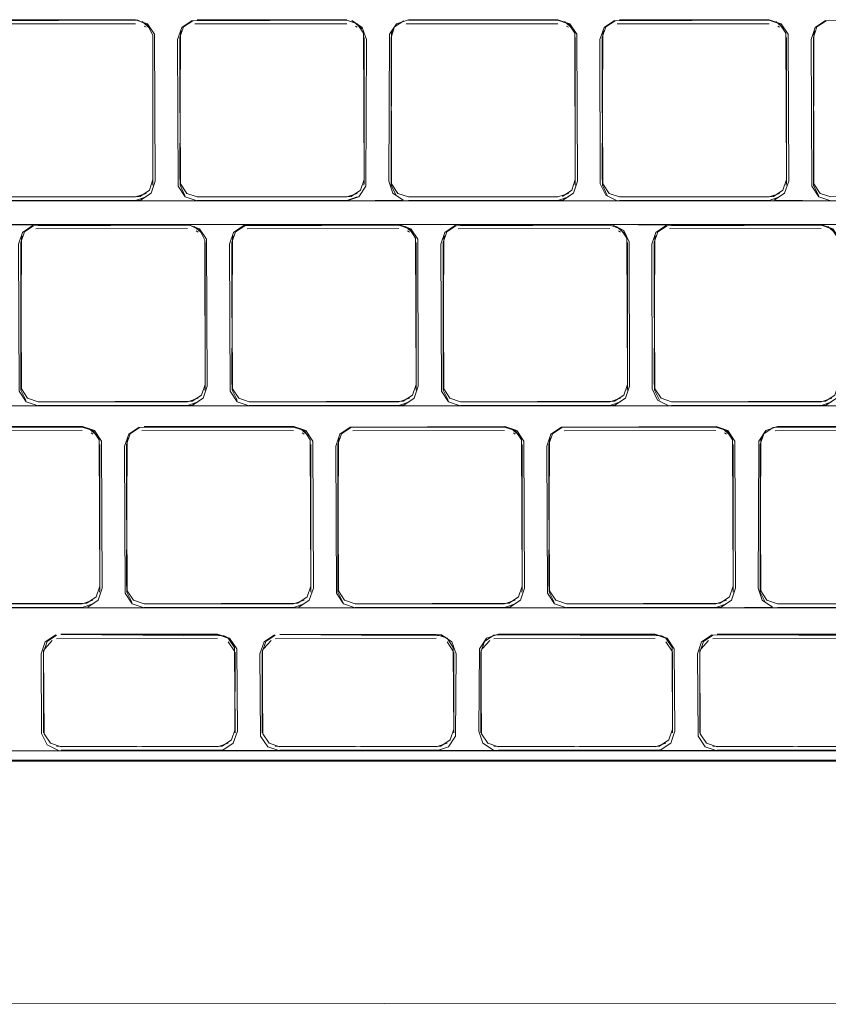
# Model space of a CAD drawing. Units: metres. Extents: x 1.82 to 5.92, y -3.64 to -0.88.
# Drawn here: x 2.88 to 2.95, y -2.91 to -2.82 of the extents above; entities that cross this region are included whole.
import ezdxf

# ---------------------------------------------------------------- set-up
doc = ezdxf.new("R2010")
doc.units = ezdxf.units.M
doc.header["$MEASUREMENT"] = 0

# ---------------------------------------------------------------- blocks, each defined once
blk = doc.blocks.new('0e797f13-e045-4b8b-a43b-876df6d2b8c1')
at = {"color": 18, "lineweight": 9, "true_color": 0x000000}
for p, q in [((2.886326, -2.823032), (2.886496, -2.823145)), ((2.905225, -2.823032), (2.905395, -2.823145)), ((2.924125, -2.823032), (2.924294, -2.823145)), ((2.943024, -2.823032), (2.943193, -2.823145)), ((2.887104, -2.824071), (2.887104, -2.824387)), ((2.889513, -2.824387), (2.889513, -2.824071)), ((2.906004, -2.824071), (2.906004, -2.824387)), ((2.908413, -2.824387), (2.908413, -2.824071)), ((2.924903, -2.824071), (2.924903, -2.824387)), ((2.927312, -2.824387), (2.927312, -2.824071)), ((2.943802, -2.824071), (2.943802, -2.824387)), ((2.946211, -2.824387), (2.946211, -2.824071))]:
    blk.add_line(p, q, dxfattribs=at)
for points in [[(2.871967, -2.822835), (2.885548, -2.822822)], [(2.885951, -2.822875)], [(2.890474, -2.822941)], [(2.890866, -2.822835), (2.904447, -2.822822)], [(2.90485, -2.822875)], [(2.909373, -2.822941)], [(2.909766, -2.822835), (2.923347, -2.822822)], [(2.923749, -2.822875)], [(2.928272, -2.822941)], [(2.928665, -2.822835), (2.942246, -2.822822)], [(2.942648, -2.822875)], [(2.947172, -2.822941)], [(2.886496, -2.823145)], [(2.886896, -2.823605)], [(2.889632, -2.823788)], [(2.889835, -2.823434)], [(2.905395, -2.823145)], [(2.905795, -2.823605)], [(2.908531, -2.823788)], [(2.908734, -2.823434)], [(2.924294, -2.823145)], [(2.924694, -2.823605)], [(2.92743, -2.823788)], [(2.927633, -2.823434)], [(2.943193, -2.823145)], [(2.943593, -2.823605)], [(2.946329, -2.823788)], [(2.946533, -2.823434)], [(2.887091, -2.824183), (2.887104, -2.837079)], [(2.889527, -2.837283), (2.889513, -2.824387)], [(2.90599, -2.824183), (2.906004, -2.837079)], [(2.908426, -2.837283), (2.908413, -2.824387)], [(2.924889, -2.824183), (2.924903, -2.837079)], [(2.927325, -2.837283), (2.927312, -2.824387)], [(2.943789, -2.824183), (2.943802, -2.837079)], [(2.946224, -2.837283), (2.946211, -2.824387)]]:
    blk.add_lwpolyline(points, dxfattribs=at)
blk = doc.blocks.new('e6e8bb68-fe4f-44d4-862d-ce982d7b0864')
at = {"color": 18, "lineweight": 9, "true_color": 0x000000}
for p, q in [((2.891063, -2.822465), (2.904454, -2.822465)), ((2.928861, -2.822465), (2.942252, -2.822465)), ((2.887104, -2.837079), (2.887091, -2.837283)), ((2.906004, -2.837079), (2.90599, -2.837283)), ((2.924903, -2.837079), (2.924889, -2.837283)), ((2.943802, -2.837079), (2.943789, -2.837283))]:
    blk.add_line(p, q, dxfattribs=at)
for points in [[(2.871941, -2.83867), (2.891063, -2.838685), (2.820142, -2.838685), (2.81907, -2.838321), (2.818437, -2.837377), (2.818377, -2.824223), (2.818743, -2.823155), (2.81969, -2.822525)], [(2.872164, -2.838685), (2.820142, -2.838685), (3.042256, -2.838685), (3.041193, -2.83832), (3.040566, -2.837377), (3.040507, -2.824223), (3.040868, -2.823156), (3.041808, -2.822525)], [(2.872164, -2.822465), (2.885555, -2.822465), (2.886619, -2.82283), (2.887245, -2.823773), (2.887304, -2.836927), (2.886943, -2.837994), (2.886004, -2.838625), (2.872164, -2.838685)], [(2.904454, -2.838685), (2.891063, -2.838685), (2.889999, -2.83832), (2.889373, -2.837377), (2.889313, -2.824223), (2.889675, -2.823156), (2.890614, -2.822525)], [(2.909962, -2.822465), (2.908898, -2.82283), (2.908272, -2.823773), (2.908213, -2.836927), (2.908574, -2.837994), (2.909513, -2.838625), (2.904454, -2.838685), (2.905518, -2.83832), (2.906144, -2.837377), (2.906204, -2.824223), (2.905842, -2.823156), (2.904903, -2.822525)], [(2.909962, -2.822465), (2.923353, -2.822465), (2.924417, -2.82283), (2.925044, -2.823773), (2.925103, -2.836927), (2.924741, -2.837994), (2.923802, -2.838625), (2.909962, -2.838685)], [(2.928638, -2.83867), (2.927625, -2.838168), (2.927126, -2.837151), (2.927112, -2.824223), (2.927474, -2.823156), (2.928413, -2.822525)], [(2.942252, -2.822465), (2.943316, -2.82283), (2.943943, -2.823773), (2.944002, -2.836927), (2.94364, -2.837994), (2.942701, -2.838625), (2.94776, -2.838685)], [(2.961152, -2.838685), (2.94776, -2.838685), (2.946697, -2.83832), (2.94607, -2.837377), (2.946011, -2.824223), (2.946373, -2.823156), (2.947312, -2.822525)], [(2.886783, -2.838032)], [(2.887091, -2.837283)], [(2.889969, -2.838186), (2.889527, -2.837283)], [(2.905682, -2.838032)], [(2.90599, -2.837283)], [(2.908868, -2.838186), (2.908426, -2.837283)], [(2.924581, -2.838032)], [(2.924889, -2.837283)], [(2.927768, -2.838186), (2.927325, -2.837283)], [(2.94348, -2.838032)], [(2.943789, -2.837283)], [(2.946667, -2.838186), (2.946224, -2.837283)], [(2.886496, -2.838321), (2.885548, -2.838644), (2.87217, -2.838644)], [(2.890292, -2.838435)], [(2.905395, -2.838321), (2.904447, -2.838644), (2.89107, -2.838644)], [(2.89107, -2.838644)], [(2.909191, -2.838435)], [(2.924294, -2.838321), (2.923347, -2.838644), (2.909969, -2.838644)], [(2.909969, -2.838644)], [(2.92809, -2.838435)], [(2.943193, -2.838321), (2.942246, -2.838644), (2.928868, -2.838644)], [(2.928868, -2.838644)], [(2.946989, -2.838435)]]:
    blk.add_lwpolyline(points, dxfattribs=at)
blk = doc.blocks.new('fe83bc73-9d41-4365-87eb-1284bce06528')
at = {"color": 18, "lineweight": 9, "true_color": 0x000000}
for p, q in [((2.889632, -2.823472), (2.889566, -2.823666)), ((2.908531, -2.823472), (2.908466, -2.823666)), ((2.92743, -2.823472), (2.927365, -2.823666)), ((2.946329, -2.823472), (2.946264, -2.823666)), ((2.887104, -2.836763), (2.887104, -2.824071)), ((2.906004, -2.836763), (2.906004, -2.824071)), ((2.924903, -2.836763), (2.924903, -2.824071)), ((2.943802, -2.836763), (2.943802, -2.824071)), ((2.885555, -2.838685), (2.891063, -2.838685)), ((2.942252, -2.838685), (2.928861, -2.838685)), ((2.890987, -2.841372), (2.891156, -2.841486)), ((2.909886, -2.841372), (2.910055, -2.841486)), ((2.928785, -2.841372), (2.928954, -2.841486)), ((2.875275, -2.842727), (2.875275, -2.842411)), ((2.891765, -2.842411), (2.891765, -2.842727)), ((2.894174, -2.842727), (2.894174, -2.842411)), ((2.910664, -2.842411), (2.910664, -2.842727)), ((2.913073, -2.842727), (2.913073, -2.842411)), ((2.929563, -2.842411), (2.929563, -2.842727)), ((2.931972, -2.842727), (2.931972, -2.842411))]:
    blk.add_line(p, q, dxfattribs=at)
for points in [[(2.885751, -2.822519), (2.886649, -2.822964), (2.887091, -2.823867), (2.887104, -2.836763), (2.886783, -2.837716), (2.885951, -2.838275), (2.87217, -2.838328), (2.871223, -2.838005), (2.870667, -2.837168), (2.870614, -2.824071), (2.870936, -2.823118), (2.871768, -2.822559), (2.885548, -2.822506)], [(2.904447, -2.822506), (2.905395, -2.822829), (2.905951, -2.823666), (2.906004, -2.836763), (2.905682, -2.837716), (2.90485, -2.838275), (2.89107, -2.838328), (2.890122, -2.838005), (2.889566, -2.837168), (2.889513, -2.824071), (2.889835, -2.823118), (2.890667, -2.822559)], [(2.942246, -2.822506), (2.943193, -2.822829), (2.943749, -2.823666), (2.943802, -2.836763), (2.94348, -2.837716), (2.942648, -2.838275), (2.928868, -2.838328), (2.927921, -2.838005), (2.927365, -2.837168), (2.927312, -2.824071), (2.927633, -2.823118), (2.928465, -2.822559)], [(2.961145, -2.822506), (2.962092, -2.822829), (2.962648, -2.823666), (2.962701, -2.836763), (2.962379, -2.837716), (2.961548, -2.838275), (2.947767, -2.838328), (2.94682, -2.838005), (2.946264, -2.837168), (2.946211, -2.824071), (2.946533, -2.823118), (2.947364, -2.822559)]]:
    blk.add_lwpolyline(points, close=True, dxfattribs=at)
for points in [[(2.885548, -2.822506), (2.87217, -2.822506)], [(2.886144, -2.822625)], [(2.886896, -2.823288), (2.886144, -2.822625)], [(2.889969, -2.822964)], [(2.890474, -2.822625)], [(2.904447, -2.822506), (2.89107, -2.822506)], [(2.905043, -2.822625)], [(2.905795, -2.823288), (2.905043, -2.822625)], [(2.923347, -2.838328), (2.909969, -2.838328), (2.909021, -2.838005), (2.908466, -2.837168), (2.908413, -2.824071), (2.908734, -2.823118), (2.909566, -2.822559)], [(2.908868, -2.822964)], [(2.909373, -2.822625)], [(2.909969, -2.822506), (2.923347, -2.822506), (2.924294, -2.822829), (2.92485, -2.823666), (2.924903, -2.836763), (2.924581, -2.837716), (2.923749, -2.838275)], [(2.923347, -2.822506), (2.909969, -2.822506)], [(2.923942, -2.822625)], [(2.924694, -2.823288), (2.923942, -2.822625)], [(2.927768, -2.822964)], [(2.928272, -2.822625)], [(2.942246, -2.822506), (2.928868, -2.822506)], [(2.943593, -2.823288), (2.942841, -2.822625)], [(2.942841, -2.822625)], [(2.946667, -2.822964)], [(2.947172, -2.822625)], [(2.889566, -2.823666), (2.889513, -2.836763)], [(2.908466, -2.823666), (2.908413, -2.836763)], [(2.927365, -2.823666), (2.927312, -2.836763)], [(2.946264, -2.823666), (2.946211, -2.836763)], [(2.887104, -2.824071)], [(2.906004, -2.824071)], [(2.924903, -2.824071)], [(2.943802, -2.824071)], [(2.923353, -2.838685), (2.928861, -2.838685)], [(2.876235, -2.841281)], [(2.876628, -2.841176), (2.890209, -2.841162)], [(2.890611, -2.841216)], [(2.891156, -2.841486)], [(2.895135, -2.841281)], [(2.895527, -2.841176), (2.909108, -2.841162)], [(2.909511, -2.841216)], [(2.910055, -2.841486)], [(2.914034, -2.841281)], [(2.914426, -2.841176), (2.928007, -2.841162)], [(2.92841, -2.841216)], [(2.928954, -2.841486)], [(2.932933, -2.841281)], [(2.933325, -2.841176), (2.946906, -2.841162)], [(2.947309, -2.841216)], [(2.875393, -2.842128)], [(2.875596, -2.841775)], [(2.891556, -2.841945)], [(2.894292, -2.842128)], [(2.894495, -2.841775)], [(2.910456, -2.841945)], [(2.913191, -2.842128)], [(2.913395, -2.841775)], [(2.929355, -2.841945)], [(2.932091, -2.842128)], [(2.932294, -2.841775)], [(2.875288, -2.855624), (2.875275, -2.842727)], [(2.891752, -2.842523), (2.891765, -2.855419)], [(2.894187, -2.855624), (2.894174, -2.842727)], [(2.910651, -2.842523), (2.910664, -2.855419)], [(2.913086, -2.855624), (2.913073, -2.842727)], [(2.92955, -2.842523), (2.929563, -2.855419)], [(2.931986, -2.855624), (2.931972, -2.842727)], [(2.814602, -2.910478), (3.094106, -2.910578)]]:
    blk.add_lwpolyline(points, dxfattribs=at)
blk = doc.blocks.new('a07f86c3-66ef-4d3d-921c-ec2d53ffcc0d')
at = {"color": 18, "lineweight": 9, "true_color": 0x000000}
for p, q in [((2.890209, -2.840805), (2.895709, -2.840805)), ((2.914606, -2.840805), (2.928003, -2.840805)), ((2.933503, -2.840805), (2.965798, -2.840805))]:
    blk.add_line(p, q, dxfattribs=at)
for points in [[(2.890209, -2.857025), (2.914612, -2.857025), (2.820127, -2.857025), (2.819063, -2.85666), (2.818436, -2.855717), (2.818377, -2.842563), (2.818739, -2.841496), (2.819684, -2.840863)], [(2.839017, -2.840805), (2.833518, -2.840805), (3.065958, -2.840805)], [(2.839024, -2.857025), (2.895715, -2.857025), (2.894651, -2.85666), (2.894025, -2.855717), (2.893966, -2.842563), (2.894327, -2.841496), (2.895273, -2.840863), (2.909106, -2.840805)], [(2.852415, -2.840805), (2.853479, -2.84117), (2.854105, -2.842113), (2.854165, -2.855268), (2.853803, -2.856334), (2.852864, -2.856965), (2.839024, -2.857025), (2.952406, -2.857025)], [(2.876811, -2.840805), (2.890209, -2.840805), (2.891273, -2.84117), (2.891899, -2.842113), (2.891959, -2.855268), (2.891597, -2.856334), (2.890658, -2.856965), (2.876818, -2.857025), (2.895715, -2.857025), (2.857921, -2.857025), (2.876818, -2.857025)], [(2.871312, -2.857025), (2.876818, -2.857025), (2.875754, -2.85666), (2.875128, -2.855717), (2.875068, -2.842563), (2.87543, -2.841496), (2.876376, -2.840863), (2.871312, -2.840805)], [(2.914606, -2.840805), (2.909106, -2.840805), (2.91017, -2.84117), (2.910797, -2.842113), (2.910856, -2.855268), (2.910494, -2.856334), (2.909555, -2.856965), (2.895715, -2.857025)], [(2.909106, -2.857025), (2.914612, -2.857025), (2.913549, -2.85666), (2.912922, -2.855717), (2.912863, -2.842563), (2.913224, -2.841496), (2.91417, -2.840863)], [(2.928226, -2.84082), (2.92924, -2.841323), (2.929738, -2.842339), (2.929753, -2.855268), (2.929391, -2.856334), (2.928452, -2.856965), (2.914612, -2.857025), (2.952406, -2.857025)], [(2.933286, -2.85701), (2.932273, -2.856508), (2.931774, -2.855491), (2.93176, -2.842563), (2.932122, -2.841496), (2.933067, -2.840863), (2.928003, -2.840805)], [(2.9469, -2.840805), (2.947964, -2.84117), (2.948591, -2.842113), (2.94865, -2.855268), (2.948288, -2.856334), (2.947349, -2.856965), (2.933509, -2.857025), (2.971304, -2.857025), (2.965798, -2.857025)], [(2.9469, -2.857025), (2.952406, -2.857025), (2.951343, -2.85666), (2.950716, -2.855717), (2.950657, -2.842563), (2.951019, -2.841496), (2.951964, -2.840863)]]:
    blk.add_lwpolyline(points, dxfattribs=at)
blk = doc.blocks.new('ee53d814-6a3a-4ef3-8fba-52b346c706c1')
at = {"color": 18, "lineweight": 9, "true_color": 0x000000}
for p, q in [((2.891765, -2.855419), (2.891752, -2.855624)), ((2.910664, -2.855419), (2.910651, -2.855624)), ((2.929563, -2.855419), (2.92955, -2.855624))]:
    blk.add_line(p, q, dxfattribs=at)
for points in [[(2.875731, -2.856526), (2.875288, -2.855624)], [(2.891752, -2.855624)], [(2.89463, -2.856526), (2.894187, -2.855624)], [(2.910651, -2.855624)], [(2.913529, -2.856526), (2.913086, -2.855624)], [(2.92955, -2.855624)], [(2.932428, -2.856526), (2.931986, -2.855624)], [(2.891443, -2.856372)], [(2.910342, -2.856372)], [(2.929242, -2.856372)], [(2.876053, -2.856775)], [(2.876831, -2.856984)]]:
    blk.add_lwpolyline(points, dxfattribs=at)
blk = doc.blocks.new('9fe07b7a-3986-436c-af08-6a7579079403')
at = {"color": 18, "lineweight": 9, "true_color": 0x000000}
for points in [[(2.891156, -2.856661), (2.890209, -2.856984), (2.876831, -2.856984)], [(2.894952, -2.856775)], [(2.910055, -2.856661), (2.909108, -2.856984), (2.89573, -2.856984)], [(2.89573, -2.856984)], [(2.913851, -2.856775)], [(2.928954, -2.856661), (2.928007, -2.856984), (2.914629, -2.856984)], [(2.914629, -2.856984)], [(2.93275, -2.856775)], [(2.947853, -2.856661), (2.946906, -2.856984), (2.933528, -2.856984)], [(2.933528, -2.856984)]]:
    blk.add_lwpolyline(points, dxfattribs=at)
blk = doc.blocks.new('73dfbc45-46ea-41c4-bf08-d65b477881cf')
at = {"color": 18, "lineweight": 9, "true_color": 0x000000}
for p, q in [((2.881562, -2.859441), (2.881731, -2.859555)), ((2.900461, -2.859441), (2.900631, -2.859555)), ((2.919361, -2.859441), (2.91953, -2.859555)), ((2.93826, -2.859441), (2.938429, -2.859555)), ((2.88234, -2.860481), (2.88234, -2.860797)), ((2.884749, -2.860797), (2.884749, -2.860481)), ((2.901239, -2.860481), (2.901239, -2.860797)), ((2.903649, -2.860797), (2.903649, -2.860481)), ((2.920139, -2.860481), (2.920139, -2.860797)), ((2.922548, -2.860797), (2.922548, -2.860481)), ((2.939038, -2.860481), (2.939038, -2.860797)), ((2.941447, -2.860797), (2.941447, -2.860481))]:
    blk.add_line(p, q, dxfattribs=at)
for points in [[(2.887051, -2.837168)], [(2.889527, -2.836967)], [(2.905951, -2.837168)], [(2.908426, -2.836967)], [(2.92485, -2.837168)], [(2.927325, -2.836967)], [(2.943749, -2.837168)], [(2.946224, -2.836967)], [(2.886496, -2.838005)], [(2.886783, -2.837716)], [(2.889835, -2.837716)], [(2.89107, -2.838328), (2.904447, -2.838328), (2.905395, -2.838005)], [(2.905395, -2.838005)], [(2.905682, -2.837716)], [(2.908734, -2.837716)], [(2.924294, -2.838005)], [(2.924581, -2.837716)], [(2.927633, -2.837716)], [(2.943193, -2.838005)], [(2.94348, -2.837716)], [(2.946532, -2.837716)], [(2.909191, -2.838118)], [(2.92809, -2.838118)], [(2.867203, -2.859245), (2.880784, -2.859232)], [(2.886102, -2.859245), (2.899683, -2.859232)], [(2.905002, -2.859245), (2.918582, -2.859232)], [(2.923901, -2.859245), (2.937482, -2.859232)], [(2.9428, -2.859245), (2.956381, -2.859232)], [(2.881187, -2.859285)], [(2.881731, -2.859555)], [(2.882132, -2.860014)], [(2.885071, -2.859844)], [(2.88571, -2.859351)], [(2.900086, -2.859285)], [(2.900631, -2.859555)], [(2.901031, -2.860014)], [(2.90397, -2.859844)], [(2.904609, -2.859351)], [(2.918985, -2.859285)], [(2.91953, -2.859555)], [(2.91993, -2.860014)], [(2.922869, -2.859844)], [(2.923508, -2.859351)], [(2.937884, -2.859285)], [(2.938429, -2.859555)], [(2.938829, -2.860014)], [(2.941768, -2.859844)], [(2.942407, -2.859351)], [(2.882327, -2.860593), (2.88234, -2.873489)], [(2.884763, -2.873693), (2.884749, -2.860797)], [(2.884868, -2.860198)], [(2.901226, -2.860593), (2.901239, -2.873489)], [(2.903662, -2.873693), (2.903649, -2.860797)], [(2.903767, -2.860198)], [(2.920125, -2.860593), (2.920139, -2.873489)], [(2.922561, -2.873693), (2.922548, -2.860797)], [(2.922666, -2.860198)], [(2.939024, -2.860593), (2.939038, -2.873489)], [(2.94146, -2.873693), (2.941447, -2.860797)], [(2.941565, -2.860198)]]:
    blk.add_lwpolyline(points, dxfattribs=at)
blk = doc.blocks.new('f0055e81-3819-4de9-a9dd-e9134cd45106')
at = {"color": 18, "lineweight": 9, "true_color": 0x000000}
for p, q in [((2.875393, -2.841812), (2.875328, -2.842006)), ((2.891765, -2.855103), (2.891765, -2.842411)), ((2.894292, -2.841812), (2.894227, -2.842006)), ((2.910664, -2.855103), (2.910664, -2.842411)), ((2.913191, -2.841812), (2.913126, -2.842006)), ((2.929563, -2.855103), (2.929563, -2.842411)), ((2.932091, -2.841812), (2.932025, -2.842006))]:
    blk.add_line(p, q, dxfattribs=at)
for points in [[(2.87217, -2.838328), (2.885548, -2.838328), (2.886496, -2.838005)], [(2.909969, -2.838328), (2.923347, -2.838328), (2.924294, -2.838005)], [(2.928868, -2.838328), (2.942246, -2.838328), (2.943193, -2.838005)], [(2.890292, -2.838118)], [(2.946989, -2.838118)], [(2.875731, -2.841304)], [(2.876235, -2.840965)], [(2.890209, -2.840846), (2.876831, -2.840846)], [(2.891556, -2.841629), (2.890804, -2.840965)], [(2.890804, -2.840965)], [(2.89463, -2.841304)], [(2.895135, -2.840965)], [(2.909108, -2.840846), (2.89573, -2.840846)], [(2.909703, -2.840965)], [(2.910456, -2.841629), (2.909703, -2.840965)], [(2.913529, -2.841304)], [(2.914034, -2.840965)], [(2.928007, -2.840846), (2.914629, -2.840846)], [(2.928603, -2.840965)], [(2.929355, -2.841629), (2.928603, -2.840965)], [(2.932428, -2.841304)], [(2.932933, -2.840965)], [(2.946906, -2.840846), (2.933528, -2.840846)], [(2.948254, -2.841629), (2.947502, -2.840965)], [(2.947502, -2.840965)], [(2.875328, -2.842006), (2.875275, -2.855103)], [(2.891765, -2.842411)], [(2.894227, -2.842006), (2.894174, -2.855103)], [(2.910664, -2.842411)], [(2.913126, -2.842006), (2.913073, -2.855103)], [(2.929563, -2.842411)], [(2.932025, -2.842006), (2.931972, -2.855103)], [(2.820686, -2.888834), (3.088122, -2.888834), (3.089517, -2.88857)]]:
    blk.add_lwpolyline(points, dxfattribs=at)
for points in [[(2.890412, -2.840859), (2.891309, -2.841304), (2.891752, -2.842207), (2.891765, -2.855103), (2.891443, -2.856056), (2.890611, -2.856615), (2.876831, -2.856668), (2.875884, -2.856345), (2.875328, -2.855508), (2.875275, -2.842411), (2.875596, -2.841458), (2.876428, -2.840899), (2.890209, -2.840846)], [(2.909108, -2.840846), (2.910055, -2.841169), (2.910611, -2.842006), (2.910664, -2.855103), (2.910342, -2.856056), (2.909511, -2.856615), (2.89573, -2.856668), (2.894783, -2.856345), (2.894227, -2.855508), (2.894174, -2.842411), (2.894495, -2.841458), (2.895327, -2.840899)], [(2.928007, -2.840846), (2.928954, -2.841169), (2.92951, -2.842006), (2.929563, -2.855103), (2.929242, -2.856056), (2.92841, -2.856615), (2.914629, -2.856668), (2.913682, -2.856345), (2.913126, -2.855508), (2.913073, -2.842411), (2.913395, -2.841458), (2.914226, -2.840899)], [(2.946906, -2.840846), (2.947853, -2.841169), (2.948409, -2.842006), (2.948462, -2.855103), (2.948141, -2.856056), (2.947309, -2.856615), (2.933528, -2.856668), (2.932581, -2.856345), (2.932025, -2.855508), (2.931972, -2.842411), (2.932294, -2.841458), (2.933126, -2.840899)]]:
    blk.add_lwpolyline(points, close=True, dxfattribs=at)
blk = doc.blocks.new('3a9c1c04-6d20-453f-8a0b-70327770d77f')
at = {"color": 18, "lineweight": 9, "true_color": 0x000000}
for p, q in [((2.914612, -2.857025), (2.933509, -2.857025)), ((2.88234, -2.873489), (2.882327, -2.873693)), ((2.901239, -2.873489), (2.901226, -2.873693)), ((2.920139, -2.873489), (2.920125, -2.873693)), ((2.939038, -2.873489), (2.939024, -2.873693))]:
    blk.add_line(p, q, dxfattribs=at)
for points in [[(2.928003, -2.857025), (2.933509, -2.857025)], [(2.956402, -2.875095), (2.961908, -2.875095), (2.867422, -2.875095), (2.886319, -2.875095), (2.867422, -2.875095), (2.866359, -2.87473), (2.865732, -2.873787), (2.865673, -2.860632), (2.866035, -2.859566), (2.866974, -2.858935)], [(2.867422, -2.858875), (2.880813, -2.858875), (2.881877, -2.85924), (2.882504, -2.860183), (2.882563, -2.873337), (2.882201, -2.874404), (2.881262, -2.875035)], [(2.886319, -2.875095), (2.905217, -2.875095), (2.886319, -2.875095), (2.885256, -2.87473), (2.884629, -2.873787), (2.88457, -2.860632), (2.884932, -2.859566), (2.885871, -2.858935)], [(2.886319, -2.858875), (2.899711, -2.858875), (2.900774, -2.85924), (2.901401, -2.860183), (2.90146, -2.873337), (2.901098, -2.874404), (2.900159, -2.875035)], [(2.943011, -2.858875), (2.941947, -2.85924), (2.94132, -2.860183), (2.941261, -2.873337), (2.941623, -2.874404), (2.942562, -2.875035), (2.937505, -2.875095)], [(2.943011, -2.858875), (2.956402, -2.858875), (2.957466, -2.85924), (2.958092, -2.860183), (2.958151, -2.873337), (2.95779, -2.874404), (2.95685, -2.875035), (2.943011, -2.875095)], [(2.882327, -2.873693)], [(2.885205, -2.874596), (2.884763, -2.873693)], [(2.901226, -2.873693)], [(2.904104, -2.874596), (2.903662, -2.873693)], [(2.920125, -2.873693)], [(2.923003, -2.874596), (2.922561, -2.873693)], [(2.939024, -2.873693)], [(2.941903, -2.874596), (2.94146, -2.873693)], [(3.088122, -2.888735), (3.094106, -2.888735), (2.814702, -2.888735), (2.820686, -2.888735)], [(2.820686, -2.888735), (3.088122, -2.888735), (2.820686, -2.888735), (2.819292, -2.888471)]]:
    blk.add_lwpolyline(points, dxfattribs=at)
for points in [[(2.918608, -2.858875), (2.919671, -2.85924), (2.920298, -2.860183), (2.920357, -2.873337), (2.919995, -2.874404), (2.919056, -2.875035), (2.905217, -2.875095), (2.904153, -2.87473), (2.903526, -2.873787), (2.903467, -2.860632), (2.903829, -2.859566), (2.904768, -2.858935)], [(2.937505, -2.858875), (2.938568, -2.85924), (2.939195, -2.860183), (2.939254, -2.873337), (2.938893, -2.874404), (2.937953, -2.875035), (2.924114, -2.875095), (2.92305, -2.87473), (2.922423, -2.873787), (2.922364, -2.860632), (2.922726, -2.859566), (2.923665, -2.858935)]]:
    blk.add_lwpolyline(points, close=True, dxfattribs=at)
blk = doc.blocks.new('9e5aeb35-66a9-4c83-9c00-67730b89c7a8')
at = {"color": 18, "lineweight": 9, "true_color": 0x000000}
for points in [[(2.881731, -2.874731), (2.880784, -2.875054), (2.867406, -2.875054)], [(2.882019, -2.874442)], [(2.885527, -2.874844)], [(2.900631, -2.874731), (2.899683, -2.875054), (2.886306, -2.875054)], [(2.886306, -2.875054)], [(2.900918, -2.874442)], [(2.904427, -2.874844)], [(2.91953, -2.874731), (2.918582, -2.875054), (2.905205, -2.875054)], [(2.905205, -2.875054)], [(2.919817, -2.874442)], [(2.923326, -2.874844)], [(2.938429, -2.874731), (2.937482, -2.875054), (2.924104, -2.875054)], [(2.924104, -2.875054)], [(2.938716, -2.874442)], [(2.942225, -2.874844)], [(2.957328, -2.874731), (2.956381, -2.875054), (2.943003, -2.875054)], [(2.943003, -2.875054)], [(2.877428, -2.878776), (2.878094, -2.87802)], [(2.878473, -2.877863), (2.892888, -2.87781)], [(2.893295, -2.877863)], [(2.893845, -2.878134), (2.894406, -2.87897)], [(2.897005, -2.878776), (2.897672, -2.87802)], [(2.898051, -2.877863), (2.912465, -2.87781)], [(2.912872, -2.877863)], [(2.913422, -2.878134), (2.913983, -2.87897)], [(2.916582, -2.878776), (2.917249, -2.87802)], [(2.917628, -2.877863), (2.932043, -2.87781)], [(2.932449, -2.877863)], [(2.932999, -2.878134), (2.933561, -2.87897)], [(2.93616, -2.878776), (2.936826, -2.87802)], [(2.937205, -2.877863), (2.95162, -2.87781)]]:
    blk.add_lwpolyline(points, dxfattribs=at)
blk = doc.blocks.new('8cf80aa3-b783-45a9-9bd9-70879c0f8612')
at = {"color": 18, "lineweight": 9, "true_color": 0x000000}
for p, q in [((2.884868, -2.859882), (2.884802, -2.860076)), ((2.903767, -2.859882), (2.903702, -2.860076)), ((2.922666, -2.859882), (2.922601, -2.860076)), ((2.941565, -2.859882), (2.9415, -2.860076)), ((2.88234, -2.873173), (2.88234, -2.860481)), ((2.901239, -2.873173), (2.901239, -2.860481)), ((2.920139, -2.873173), (2.920139, -2.860481)), ((2.939038, -2.873173), (2.939038, -2.860481)), ((2.943011, -2.875095), (2.905217, -2.875095)), ((2.893674, -2.877704), (2.89349, -2.877613)), ((2.913251, -2.877704), (2.913067, -2.877613)), ((2.932828, -2.877704), (2.932644, -2.877613)), ((2.877309, -2.879375), (2.877309, -2.879059)), ((2.89446, -2.879375), (2.89446, -2.879059)), ((2.896886, -2.879375), (2.896886, -2.879059)), ((2.914037, -2.879375), (2.914037, -2.879059)), ((2.916463, -2.879375), (2.916463, -2.879059)), ((2.933614, -2.879375), (2.933614, -2.879059)), ((2.93604, -2.879375), (2.93604, -2.879059)), ((2.91247, -2.887888), (2.892892, -2.887888))]:
    blk.add_line(p, q, dxfattribs=at)
for points in [[(2.875288, -2.855307)], [(2.891712, -2.855508)], [(2.894187, -2.855307)], [(2.910611, -2.855508)], [(2.913086, -2.855307)], [(2.92951, -2.855508)], [(2.931986, -2.855307)], [(2.875596, -2.856056)], [(2.876053, -2.856459)], [(2.876831, -2.856668), (2.890209, -2.856668), (2.891156, -2.856345)], [(2.891156, -2.856345)], [(2.891443, -2.856056)], [(2.894495, -2.856056)], [(2.894952, -2.856459)], [(2.89573, -2.856668), (2.909108, -2.856668), (2.910055, -2.856345)], [(2.910055, -2.856345)], [(2.910342, -2.856056)], [(2.913395, -2.856056)], [(2.913851, -2.856459)], [(2.914629, -2.856668), (2.928007, -2.856668), (2.928954, -2.856345)], [(2.928954, -2.856345)], [(2.929242, -2.856056)], [(2.932294, -2.856056)], [(2.93275, -2.856459)], [(2.933528, -2.856668), (2.946906, -2.856668), (2.947853, -2.856345)], [(2.880784, -2.858916), (2.867406, -2.858916)], [(2.882132, -2.859698), (2.88138, -2.859035)], [(2.88138, -2.859035)], [(2.88571, -2.859035)], [(2.899683, -2.858916), (2.886306, -2.858916)], [(2.900279, -2.859035)], [(2.901031, -2.859698), (2.900279, -2.859035)], [(2.904609, -2.859035)], [(2.918582, -2.858916), (2.905205, -2.858916)], [(2.919178, -2.859035)], [(2.91993, -2.859698), (2.919178, -2.859035)], [(2.923508, -2.859035)], [(2.937482, -2.858916), (2.924104, -2.858916)], [(2.938077, -2.859035)], [(2.938829, -2.859698), (2.938077, -2.859035)], [(2.942407, -2.859035)], [(2.956381, -2.858916), (2.943003, -2.858916)], [(2.884802, -2.860076), (2.884749, -2.873173)], [(2.885205, -2.859374)], [(2.903702, -2.860076), (2.903649, -2.873173)], [(2.904104, -2.859374)], [(2.922601, -2.860076), (2.922548, -2.873173)], [(2.923003, -2.859374)], [(2.9415, -2.860076), (2.941447, -2.873173)], [(2.941903, -2.859374)], [(2.88234, -2.860481)], [(2.901239, -2.860481)], [(2.920139, -2.860481)], [(2.939038, -2.860481)], [(2.882019, -2.874125)], [(2.882287, -2.873578)], [(2.884763, -2.873377)], [(2.885071, -2.874125)], [(2.900918, -2.874125)], [(2.901186, -2.873578)], [(2.903662, -2.873377)], [(2.90397, -2.874125)], [(2.919817, -2.874125)], [(2.920086, -2.873578)], [(2.922561, -2.873377)], [(2.922869, -2.874125)], [(2.938716, -2.874125)], [(2.938985, -2.873578)], [(2.94146, -2.873377)], [(2.941768, -2.874125)], [(3.069784, -2.875095), (3.07529, -2.875095), (2.820142, -2.875095)], [(3.013093, -2.875095), (3.037496, -2.875095), (2.848525, -2.875095)], [(2.867406, -2.874738), (2.880784, -2.874738), (2.881731, -2.874414)], [(2.918608, -2.875095), (2.924114, -2.875095), (2.867422, -2.875095), (2.943011, -2.875095), (2.924114, -2.875095)], [(2.881731, -2.874414)], [(2.885527, -2.874528)], [(2.886306, -2.874738), (2.899683, -2.874738), (2.900631, -2.874414)], [(2.900631, -2.874414)], [(2.904427, -2.874528)], [(2.905205, -2.874738), (2.918582, -2.874738), (2.91953, -2.874414)], [(2.91953, -2.874414)], [(2.923326, -2.874528)], [(2.924104, -2.874738), (2.937482, -2.874738), (2.938429, -2.874414)], [(2.938429, -2.874414)], [(2.942225, -2.874528)], [(2.943003, -2.874738), (2.956381, -2.874738), (2.957328, -2.874414)], [(2.878646, -2.887874), (2.898449, -2.887888), (2.820139, -2.887888), (2.819067, -2.887524), (2.818434, -2.886581), (2.818374, -2.879211), (2.81874, -2.878143), (2.819687, -2.877513)], [(2.937603, -2.877453), (2.951625, -2.877453), (2.952697, -2.877818), (2.95333, -2.878761), (2.95339, -2.886131), (2.953024, -2.887198), (2.952077, -2.887829), (2.820139, -2.887888), (2.878871, -2.887888), (2.873315, -2.887888)], [(2.878646, -2.887874), (2.877625, -2.887372), (2.877121, -2.886355), (2.877106, -2.879211), (2.877472, -2.878143), (2.878419, -2.877513)], [(2.87888, -2.887532), (2.877923, -2.887208), (2.877362, -2.886372), (2.877309, -2.879059), (2.877633, -2.878106), (2.878473, -2.877547)], [(2.878473, -2.877547)], [(2.878871, -2.877453), (2.892892, -2.877453), (2.893965, -2.877818), (2.894598, -2.878761), (2.894658, -2.886131), (2.894292, -2.887198), (2.893345, -2.887829), (2.878871, -2.887888)], [(2.89349, -2.877613), (2.87888, -2.877494)], [(2.87888, -2.877494), (2.892888, -2.877494), (2.893845, -2.877817), (2.894406, -2.878654), (2.89446, -2.885966), (2.894135, -2.886919), (2.893295, -2.887478), (2.87888, -2.887532)], [(2.898449, -2.887888), (2.897376, -2.887524), (2.896743, -2.886581), (2.896683, -2.879211), (2.897049, -2.878143), (2.897996, -2.877513)], [(2.898457, -2.887532), (2.897501, -2.887208), (2.896939, -2.886372), (2.896886, -2.879059), (2.89721, -2.878106), (2.898051, -2.877547)], [(2.898051, -2.877547)], [(2.918026, -2.877453), (2.916953, -2.877818), (2.916321, -2.878761), (2.916261, -2.886131), (2.916626, -2.887198), (2.917574, -2.887829), (2.91247, -2.887888), (2.913542, -2.887524), (2.914175, -2.886581), (2.914235, -2.879211), (2.913869, -2.878143), (2.912922, -2.877513), (2.898449, -2.877453)], [(2.898457, -2.877494), (2.912465, -2.877494), (2.913422, -2.877817), (2.913983, -2.878654), (2.914037, -2.885966), (2.913712, -2.886919), (2.912872, -2.887478), (2.898457, -2.887532)], [(2.913067, -2.877613), (2.898457, -2.877494)], [(2.917628, -2.877547)], [(2.918026, -2.877453), (2.932047, -2.877453), (2.93312, -2.877818), (2.933752, -2.878761), (2.933812, -2.886131), (2.933447, -2.887198), (2.932499, -2.887829), (2.918026, -2.887888)], [(2.932644, -2.877613), (2.918034, -2.877494)], [(2.932047, -2.887888), (2.937603, -2.887888), (2.936531, -2.887524), (2.935898, -2.886581), (2.935838, -2.879211), (2.936204, -2.878143), (2.937151, -2.877513)], [(2.937205, -2.877547)], [(2.952221, -2.877613), (2.937612, -2.877494)], [(2.877923, -2.877817)], [(2.894249, -2.878277)], [(2.897501, -2.877817)], [(2.913826, -2.878277)], [(2.917078, -2.877817)], [(2.933404, -2.878277)], [(2.936655, -2.877817)], [(2.877309, -2.886283), (2.877309, -2.879375)], [(2.877322, -2.879171)], [(2.894406, -2.87897), (2.89446, -2.886283)], [(2.896886, -2.886283), (2.896886, -2.879375)], [(2.896899, -2.879171)], [(2.913983, -2.87897), (2.914037, -2.886283)], [(2.916463, -2.886283), (2.916463, -2.879375)], [(2.916476, -2.879171)], [(2.933561, -2.87897), (2.933614, -2.886283)], [(2.93604, -2.886283), (2.93604, -2.879375)], [(2.936053, -2.879171)], [(2.877362, -2.886688)], [(2.877633, -2.887235)], [(2.894249, -2.887065)], [(2.896939, -2.886688)], [(2.89721, -2.887235)], [(2.913826, -2.887065)], [(2.916516, -2.886688)], [(2.916788, -2.887235)], [(2.933404, -2.887065)], [(2.936093, -2.886688)], [(2.936365, -2.887235)], [(2.898449, -2.887888), (2.918026, -2.887888), (2.820139, -2.887888), (2.957181, -2.887888)], [(2.878094, -2.887638)], [(2.878473, -2.887795)], [(2.893295, -2.887795), (2.87888, -2.887848)], [(2.893845, -2.887524)], [(2.897672, -2.887638)], [(2.898051, -2.887795)], [(2.912872, -2.887795), (2.898457, -2.887848)], [(2.913422, -2.887524)], [(2.917249, -2.887638)], [(2.917628, -2.887795)], [(2.932449, -2.887795), (2.918034, -2.887848)], [(2.932999, -2.887524)], [(2.936826, -2.887638)], [(2.937205, -2.887795)], [(2.937603, -2.887888), (2.957181, -2.887888), (2.951625, -2.887888)], [(2.952026, -2.887795), (2.937612, -2.887848)]]:
    blk.add_lwpolyline(points, dxfattribs=at)
for points in [[(2.880784, -2.858916), (2.881731, -2.859239), (2.882287, -2.860076), (2.88234, -2.873173), (2.882019, -2.874125), (2.881187, -2.874684), (2.867406, -2.874738), (2.866459, -2.874414), (2.865903, -2.873578), (2.86585, -2.860481), (2.866172, -2.859528), (2.867004, -2.858969)], [(2.899683, -2.858916), (2.900631, -2.859239), (2.901186, -2.860076), (2.901239, -2.873173), (2.900918, -2.874125), (2.900086, -2.874684), (2.886306, -2.874738), (2.885358, -2.874414), (2.884802, -2.873578), (2.884749, -2.860481), (2.885071, -2.859528), (2.885903, -2.858969)], [(2.918582, -2.858916), (2.91953, -2.859239), (2.920086, -2.860076), (2.920139, -2.873173), (2.919817, -2.874125), (2.918985, -2.874684), (2.905205, -2.874738), (2.904257, -2.874414), (2.903702, -2.873578), (2.903649, -2.860481), (2.90397, -2.859528), (2.904802, -2.858969)], [(2.937482, -2.858916), (2.938429, -2.859239), (2.938985, -2.860076), (2.939038, -2.873173), (2.938716, -2.874125), (2.937884, -2.874684), (2.924104, -2.874738), (2.923157, -2.874414), (2.922601, -2.873578), (2.922548, -2.860481), (2.922869, -2.859528), (2.923701, -2.858969)], [(2.956381, -2.858916), (2.957328, -2.859239), (2.957884, -2.860076), (2.957937, -2.873173), (2.957615, -2.874125), (2.956784, -2.874684), (2.943003, -2.874738), (2.942056, -2.874414), (2.9415, -2.873578), (2.941447, -2.860481), (2.941768, -2.859528), (2.9426, -2.858969)], [(2.932043, -2.877494), (2.932999, -2.877817), (2.933561, -2.878654), (2.933614, -2.885966), (2.933289, -2.886919), (2.932449, -2.887478), (2.918034, -2.887532), (2.917078, -2.887208), (2.916516, -2.886372), (2.916463, -2.879059), (2.916788, -2.878106), (2.917628, -2.877547)], [(2.95162, -2.877494), (2.952576, -2.877817), (2.953138, -2.878654), (2.953191, -2.885966), (2.952866, -2.886919), (2.952026, -2.887478), (2.937612, -2.887532), (2.936655, -2.887208), (2.936093, -2.886372), (2.93604, -2.879059), (2.936365, -2.878106), (2.937205, -2.877547)]]:
    blk.add_lwpolyline(points, close=True, dxfattribs=at)
blk = doc.blocks.new('63be277f-e8bf-485f-b3e8-6d403af47087')
at = {"color": 18, "lineweight": 9, "true_color": 0x000000}
for points in [[(2.877519, -2.878277)], [(2.897096, -2.878277)], [(2.916673, -2.878277)], [(2.93625, -2.878277)], [(2.877322, -2.878855), (2.877309, -2.885966)], [(2.894446, -2.886171), (2.89446, -2.879059)], [(2.89446, -2.879059)], [(2.896899, -2.878855), (2.896886, -2.885966)], [(2.914024, -2.886171), (2.914037, -2.879059)], [(2.914037, -2.879059)], [(2.916476, -2.878855), (2.916463, -2.885966)], [(2.933601, -2.886171), (2.933614, -2.879059)], [(2.933614, -2.879059)], [(2.936053, -2.878855), (2.93604, -2.885966)]]:
    blk.add_lwpolyline(points, dxfattribs=at)
blk = doc.blocks.new('6617545d-3ad2-4cf2-9202-a39fe53eae81')
at = {"color": 18, "lineweight": 9, "true_color": 0x000000}
for points in [[(2.877428, -2.886565)], [(2.893845, -2.887208)], [(2.894249, -2.886749)], [(2.897005, -2.886565)], [(2.897346, -2.887073)], [(2.913422, -2.887208)], [(2.913826, -2.886749)], [(2.916582, -2.886565)], [(2.916923, -2.887073)], [(2.932999, -2.887208)], [(2.933404, -2.886749)], [(2.93616, -2.886565)], [(2.9365, -2.887073)]]:
    blk.add_lwpolyline(points, dxfattribs=at)
blk = doc.blocks.new('fadb18c4-4c41-4851-a7dc-a16d51508fb5')
at = {"color": 18, "lineweight": 9, "true_color": 0x000000}
for points in [[(2.877769, -2.887073)], [(2.878473, -2.887478), (2.892888, -2.887532), (2.893845, -2.887208)], [(2.898051, -2.887478), (2.912465, -2.887532), (2.913422, -2.887208)], [(2.917628, -2.887478), (2.932043, -2.887532), (2.932999, -2.887208)], [(2.937205, -2.887478), (2.95162, -2.887532), (2.952576, -2.887208)]]:
    blk.add_lwpolyline(points, dxfattribs=at)
blk = doc.blocks.new('6a25ec45-eaf9-449d-811c-21a5b31c55c4')
for name in ['0e797f13-e045-4b8b-a43b-876df6d2b8c1', 'e6e8bb68-fe4f-44d4-862d-ce982d7b0864', 'fe83bc73-9d41-4365-87eb-1284bce06528', '73dfbc45-46ea-41c4-bf08-d65b477881cf', 'f0055e81-3819-4de9-a9dd-e9134cd45106', 'a07f86c3-66ef-4d3d-921c-ec2d53ffcc0d', '8cf80aa3-b783-45a9-9bd9-70879c0f8612', 'ee53d814-6a3a-4ef3-8fba-52b346c706c1', '9fe07b7a-3986-436c-af08-6a7579079403', '3a9c1c04-6d20-453f-8a0b-70327770d77f', '9e5aeb35-66a9-4c83-9c00-67730b89c7a8', '63be277f-e8bf-485f-b3e8-6d403af47087', '6617545d-3ad2-4cf2-9202-a39fe53eae81', 'fadb18c4-4c41-4851-a7dc-a16d51508fb5']:
    blk.add_blockref(name, (0, 0))

msp = doc.modelspace()

# ---------------------------------------------------------------- block references
msp.add_blockref('6a25ec45-eaf9-449d-811c-21a5b31c55c4', (0, 0))

doc.saveas('drawing.dxf')
